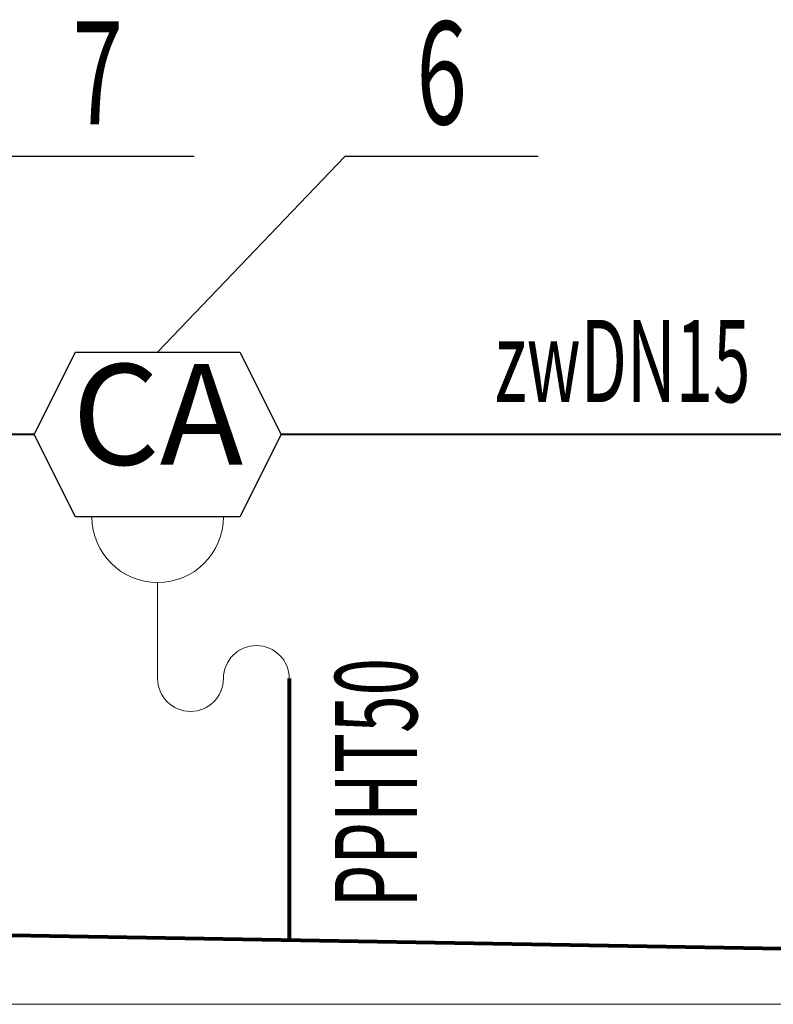
# Model space of a CAD drawing. Units: millimetres. Extents: x -1423 to 5707, y -28801 to -26809.
# Drawn here: x 112 to 204, y -28267 to -28147 of the extents above; entities that cross this region are included whole.
import ezdxf
from ezdxf.enums import TextEntityAlignment as Align

# ---------------------------------------------------------------- set-up
doc = ezdxf.new("R2010")
doc.units = ezdxf.units.MM
doc.layers.get('0').update_dxf_attribs({"lineweight": 15})
for name, color, linetype, lineweight in [('s-kan-sanit', 14, 'Continuous', 80), ('s-kan-sanit-opis', 14, 'Continuous', 20), ('S-oznaczenia', 7, 'Continuous', 20), ('s-przybory', 5, 'Continuous', 20), ('s-woda', 5, 'Continuous', 40), ('s-woda-opis', 5, 'Continuous', 20), ('s-zrodlo_ciepla', 213, 'Continuous', 30)]:
    doc.layers.add(name, color=color, linetype=linetype, lineweight=lineweight)
doc.styles.add('Romans', font='romans.shx', dxfattribs={"height": 13})
doc.styles.add('sanit', font='romans.shx', dxfattribs={"width": 0.6})

msp = doc.modelspace()

# ---------------------------------------------------------------- linework, layer by layer
msp.add_line((398.53, -28266.58), (-1061.86, -28266.58))
at = {"layer": 's-kan-sanit'}
for p, q in [((144.94, -28226.98), (144.94, -28258.77)), ((-104.26, -28254.46), (298.57, -28261.42))]:
    msp.add_line(p, q, dxfattribs=at)
at = {"layer": 'S-oznaczenia', "lineweight": 30}
for p, q in [((133.39, -28163.53), (109.9, -28163.53)), ((175.2, -28163.53), (151.71, -28163.53))]:
    msp.add_line(p, q, dxfattribs=at)
at = {"layer": 'S-oznaczenia'}
msp.add_line((151.71, -28163.53), (128.94, -28187.32), dxfattribs=at)
at = {"layer": 's-przybory'}
msp.add_line((128.94, -28215.32), (128.94, -28226.98), dxfattribs=at)
for centre, radius, start, end in [((128.94, -28207.32), 8, 180, 0), ((140.94, -28226.98), 4, 0, 180), ((132.94, -28226.98), 4, 180, 0)]:
    msp.add_arc(centre, radius, start, end, dxfattribs=at)
at = {"layer": 's-woda'}
for p, q in [((113.94, -28197.32), (101.89, -28197.32)), ((215.38, -28197.32), (143.94, -28197.32))]:
    msp.add_line(p, q, dxfattribs=at)
at = {"layer": 's-zrodlo_ciepla', "color": 7}
for p, q in [((113.94, -28197.32), (118.94, -28187.32)), ((118.94, -28187.32), (138.94, -28187.32)), ((138.94, -28187.32), (143.94, -28197.32)), ((118.94, -28207.32), (113.94, -28197.32)), ((143.94, -28197.32), (138.94, -28207.32)), ((143.94, -28197.32), (143.94, -28197.32)), ((138.94, -28207.32), (118.94, -28207.32))]:
    msp.add_line(p, q, dxfattribs=at)

# ---------------------------------------------------------------- texts
at = {"layer": 's-kan-sanit-opis', "style": 'sanit', "width": 0.6}
msp.add_text('PPHT50', height=10, rotation=90, dxfattribs=at).set_placement((160.48, -28254.8))
at = {"layer": 'S-oznaczenia', "lineweight": 30, "style": 'Romans', "width": 0.65}
for s, p in [('7', (121.65, -28163.53)), ('6', (163.46, -28163.53))]:
    msp.add_text(s, height=12.5, dxfattribs=at).set_placement(p, align=Align.BOTTOM_CENTER)
at = {"layer": 's-woda-opis', "style": 'sanit', "width": 0.6}
msp.add_text('zwDN15', height=10, dxfattribs=at).set_placement((169.9, -28193.39))
at = {"layer": 's-zrodlo_ciepla', "color": 7, "insert": (128.94, -28188.76), "char_height": 12.24, "attachment_point": 2}
msp.add_mtext('{\\fArial|b0|i0|c238|p34;CA}', dxfattribs=at)

doc.saveas('drawing.dxf')
